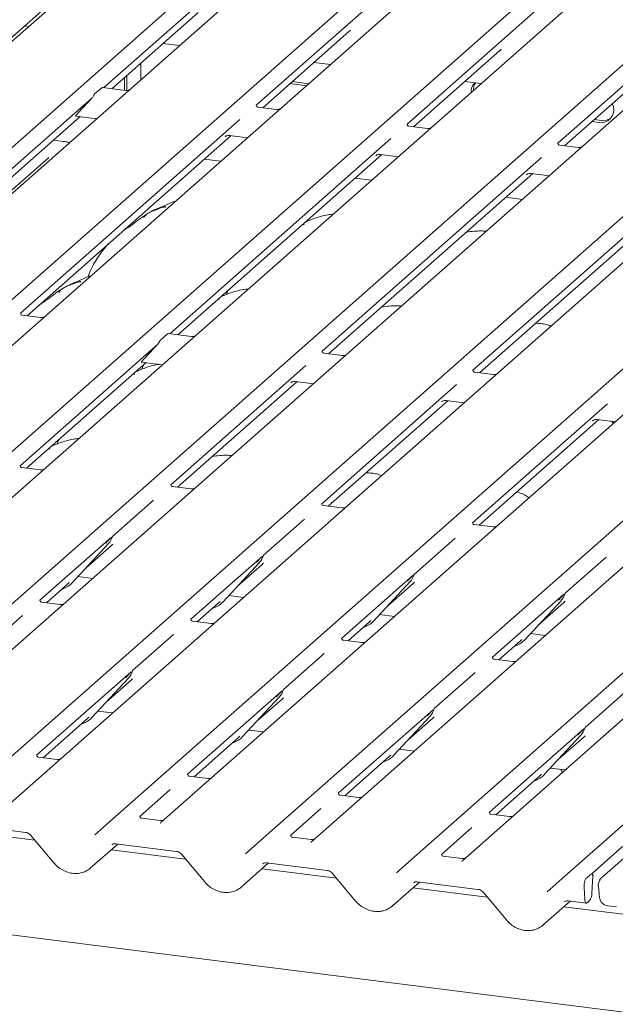
# Model space of a CAD drawing. Units: millimetres. Extents: x 5 to 415, y 5 to 292.
# Drawn here: x 289 to 298, y 129 to 143 of the extents above; entities that cross this region are included whole.
import ezdxf

# ---------------------------------------------------------------- set-up
doc = ezdxf.new("R2010")
doc.units = ezdxf.units.MM
doc.layers.add('SLD-0', color=179, linetype='Continuous')

msp = doc.modelspace()

# ---------------------------------------------------------------- linework, layer by layer
at = {"layer": 'SLD-0', "color": 179, "linetype": 'Continuous', "lineweight": 18}
for p, q in [((291.559, 144.852), (278.367, 133.217)), ((279.876, 133.027), (293.068, 144.662)), ((293.723, 144.579), (280.53, 132.944)), ((282.039, 132.754), (295.231, 144.389)), ((295.886, 144.307), (282.693, 132.672)), ((284.202, 132.482), (297.394, 144.117)), ((298.049, 144.034), (284.856, 132.399)), ((286.365, 132.209), (299.558, 143.844)), ((292.482, 143.84), (290.524, 142.113)), ((300.212, 143.762), (287.019, 132.127)), ((288.528, 131.937), (301.721, 143.572)), ((294.645, 143.568), (292.709, 141.86)), ((288.535, 142.245), (289.889, 143.439)), ((302.375, 143.489), (289.182, 131.854)), ((290.691, 131.664), (303.884, 143.299)), ((296.809, 143.295), (294.873, 141.588)), ((290.64, 142.098), (291.877, 143.189)), ((304.538, 143.217), (291.346, 131.582)), ((289.388, 142.997), (289.447, 142.989)), ((292.854, 131.392), (306.047, 143.027)), ((298.972, 143.022), (297.036, 141.315)), ((292.804, 141.826), (294.04, 142.916)), ((306.701, 142.944), (293.509, 131.309)), ((291.375, 142.746), (291.61, 142.717)), ((295.018, 131.119), (308.21, 142.754)), ((294.967, 141.553), (296.203, 142.644)), ((308.865, 142.672), (295.672, 131.037)), ((291.055, 142.464), (291.055, 142.227)), ((293.538, 142.474), (293.774, 142.444)), ((297.181, 130.847), (310.373, 142.481)), ((310.852, 142.421), (297.66, 130.786)), ((290.855, 142.073), (290.855, 142.287)), ((297.13, 141.281), (298.367, 142.371)), ((290.821, 142.075), (290.821, 142.258)), ((293.195, 142.171), (293.43, 142.141)), ((293.228, 142.2), (293.463, 142.17)), ((295.702, 142.201), (295.937, 142.171)), ((290.393, 142.022), (290.494, 142.11)), ((290.839, 142.073), (290.505, 142.115)), ((290.352, 141.962), (287.165, 139.151)), ((290.294, 141.901), (290.157, 141.75)), ((290.119, 141.706), (290.422, 141.668)), ((293.002, 141.801), (292.735, 141.834)), ((287.26, 139.116), (290.186, 141.698)), ((292.476, 141.655), (289.329, 138.879)), ((297.521, 141.626), (297.632, 141.612)), ((297.555, 141.655), (297.666, 141.641)), ((297.666, 141.641), (297.736, 141.645)), ((297.666, 141.641), (297.736, 141.645)), ((297.736, 141.645), (297.793, 141.67)), ((297.736, 141.645), (297.793, 141.67)), ((289.423, 138.844), (292.35, 141.425)), ((292.328, 141.428), (292.585, 141.395)), ((295.165, 141.528), (294.898, 141.562)), ((289.948, 141.341), (289.803, 141.359)), ((289.94, 141.338), (289.944, 141.341)), ((289.944, 141.341), (289.948, 141.341)), ((294.64, 141.382), (291.469, 138.586)), ((292.263, 141.411), (292.268, 141.416)), ((297.328, 141.255), (297.061, 141.289)), ((291.586, 138.571), (294.513, 141.153)), ((294.426, 141.138), (294.431, 141.143)), ((294.491, 141.155), (294.748, 141.123)), ((289.73, 141.107), (287.447, 139.093)), ((292.201, 141.057), (291.966, 141.087)), ((296.803, 141.11), (293.655, 138.334)), ((293.749, 138.299), (296.676, 140.88)), ((296.589, 140.865), (296.594, 140.871)), ((296.654, 140.883), (296.911, 140.85)), ((294.364, 140.785), (294.129, 140.814)), ((298.966, 140.837), (295.818, 138.061)), ((295.912, 138.026), (298.839, 140.608)), ((296.527, 140.512), (296.292, 140.542)), ((292.294, 139.175), (292.285, 139.148)), ((292.308, 139.208), (292.294, 139.175)), ((289.621, 138.819), (289.354, 138.853)), ((291.339, 138.495), (291.439, 138.584)), ((291.784, 138.546), (291.45, 138.588)), ((291.298, 138.435), (289.323, 136.693)), ((291.24, 138.374), (291.102, 138.224)), ((291.065, 138.179), (291.367, 138.141)), ((293.948, 138.274), (293.68, 138.308)), ((289.417, 136.659), (291.132, 138.171)), ((291.079, 138.103), (291.069, 138.076)), ((291.092, 138.136), (291.078, 138.103)), ((293.422, 138.128), (291.486, 136.421)), ((296.111, 138.001), (295.843, 138.035)), ((291.58, 136.386), (293.295, 137.898)), ((293.273, 137.901), (293.53, 137.869)), ((293.211, 137.887), (293.208, 137.884)), ((295.585, 137.856), (293.649, 136.148)), ((293.743, 136.114), (295.458, 137.626)), ((295.374, 137.614), (295.371, 137.611)), ((295.436, 137.629), (295.693, 137.596)), ((297.748, 137.583), (295.812, 135.876)), ((295.906, 135.841), (297.621, 137.353)), ((297.537, 137.342), (297.535, 137.339)), ((297.6, 137.356), (297.856, 137.324)), ((289.877, 137.064), (289.863, 137.031)), ((289.864, 137.031), (289.854, 137.004)), ((289.616, 136.634), (289.348, 136.667)), ((291.779, 136.361), (291.511, 136.395)), ((291.238, 136.202), (290.653, 135.686)), ((293.942, 136.089), (293.674, 136.122)), ((293.401, 135.929), (292.816, 135.413)), ((296.105, 135.816), (295.838, 135.85)), ((290.634, 135.67), (289.608, 134.764)), ((290.647, 135.673), (290.652, 135.684)), ((295.564, 135.657), (294.979, 135.141)), ((290.067, 135.012), (290.592, 135.577)), ((290.272, 135.232), (290.633, 135.55)), ((290.592, 135.577), (290.592, 135.576)), ((292.798, 135.397), (291.771, 134.492)), ((292.81, 135.401), (292.815, 135.412)), ((297.727, 135.384), (297.142, 134.868)), ((292.23, 134.74), (292.755, 135.304)), ((292.435, 134.96), (292.796, 135.278)), ((292.755, 135.304), (292.755, 135.304)), ((290.153, 135.105), (290.366, 135.078)), ((294.961, 135.125), (293.934, 134.219)), ((294.973, 135.128), (294.978, 135.139)), ((289.702, 134.73), (290.007, 134.999)), ((290.007, 134.999), (290.028, 135.019)), ((290.067, 135.012), (290.067, 135.012)), ((294.394, 134.467), (294.919, 135.032)), ((294.598, 134.687), (294.959, 135.005)), ((294.919, 135.032), (294.918, 135.031)), ((292.317, 134.832), (292.529, 134.806)), ((297.124, 134.852), (296.097, 133.947)), ((297.137, 134.856), (297.141, 134.867)), ((289.9, 134.705), (289.633, 134.738)), ((291.865, 134.457), (292.171, 134.727)), ((292.171, 134.727), (292.191, 134.747)), ((292.23, 134.74), (292.23, 134.739)), ((296.557, 134.195), (297.082, 134.759)), ((296.761, 134.415), (297.122, 134.733)), ((297.082, 134.759), (297.081, 134.759)), ((289.359, 134.545), (288.775, 134.03)), ((294.48, 134.56), (294.692, 134.533)), ((292.064, 134.432), (291.796, 134.466)), ((294.028, 134.185), (294.334, 134.454)), ((294.334, 134.454), (294.354, 134.474)), ((294.394, 134.467), (294.393, 134.467)), ((291.523, 134.273), (290.938, 133.757)), ((296.643, 134.287), (296.855, 134.261)), ((354.984, 121.68), (255.787, 134.177)), ((294.227, 134.16), (293.959, 134.193)), ((296.191, 133.912), (296.497, 134.181)), ((296.497, 134.181), (296.518, 134.202)), ((296.557, 134.195), (296.556, 134.194)), ((293.686, 134), (293.101, 133.484)), ((296.39, 133.887), (296.122, 133.921)), ((290.919, 133.741), (289.561, 132.543)), ((290.932, 133.744), (290.937, 133.755)), ((295.849, 133.728), (295.264, 133.212)), ((290.352, 133.083), (290.877, 133.648)), ((290.557, 133.303), (290.917, 133.621)), ((290.877, 133.648), (290.877, 133.647)), ((293.082, 133.468), (291.724, 132.27)), ((293.095, 133.472), (293.1, 133.483)), ((298.012, 133.455), (297.427, 132.939)), ((292.515, 132.811), (293.04, 133.375)), ((292.72, 133.031), (293.081, 133.349)), ((293.04, 133.375), (293.04, 133.375)), ((290.438, 133.176), (290.651, 133.149)), ((295.246, 133.196), (293.887, 131.998)), ((294.678, 132.538), (295.203, 133.103)), ((295.203, 133.103), (295.203, 133.102)), ((295.258, 133.199), (295.263, 133.21)), ((289.655, 132.508), (290.292, 133.07)), ((290.292, 133.07), (290.313, 133.09)), ((290.352, 133.083), (290.352, 133.083)), ((294.883, 132.758), (295.244, 133.076)), ((292.455, 132.798), (292.476, 132.818)), ((292.602, 132.903), (292.814, 132.877)), ((297.409, 132.923), (296.051, 131.725)), ((296.842, 132.266), (297.367, 132.83)), ((297.367, 132.83), (297.366, 132.83)), ((297.422, 132.927), (297.426, 132.938)), ((291.818, 132.236), (292.455, 132.798)), ((292.515, 132.811), (292.515, 132.81)), ((297.046, 132.486), (297.407, 132.804)), ((294.619, 132.525), (294.639, 132.545)), ((294.678, 132.538), (294.678, 132.538)), ((294.765, 132.631), (294.977, 132.604)), ((289.854, 132.483), (289.586, 132.517)), ((293.982, 131.963), (294.619, 132.525)), ((296.145, 131.691), (296.782, 132.252)), ((296.782, 132.252), (296.802, 132.273)), ((296.842, 132.266), (296.841, 132.265)), ((296.928, 132.358), (297.14, 132.332)), ((292.017, 132.211), (291.75, 132.244)), ((291.476, 132.051), (291.04, 131.667)), ((294.18, 131.938), (293.913, 131.972)), ((293.639, 131.779), (293.204, 131.395)), ((296.343, 131.666), (296.076, 131.699)), ((288.53, 131.548), (289.402, 131.438)), ((290.394, 131.402), (290.691, 131.664)), ((290.691, 131.664), (290.691, 131.664)), ((291.333, 131.608), (291.066, 131.641)), ((291.344, 131.58), (291.337, 131.572)), ((289.535, 131.327), (288.468, 131.462)), ((295.802, 131.506), (295.367, 131.122)), ((289.479, 131.394), (289.809, 130.999)), ((290.331, 130.924), (290.725, 131.271)), ((290.694, 131.275), (291.565, 131.165)), ((290.694, 131.275), (290.694, 131.275)), ((290.694, 131.275), (290.695, 131.275)), ((292.557, 131.129), (292.854, 131.391)), ((292.854, 131.391), (292.854, 131.392)), ((293.496, 131.335), (293.229, 131.369)), ((293.507, 131.308), (293.5, 131.299)), ((291.698, 131.055), (290.632, 131.189)), ((291.642, 131.121), (291.972, 130.727)), ((294.72, 130.857), (295.017, 131.119)), ((295.017, 131.119), (295.018, 131.119)), ((297.965, 131.234), (297.53, 130.85)), ((292.494, 130.652), (292.888, 130.999)), ((292.857, 131.003), (293.728, 130.893)), ((292.857, 131.003), (292.857, 131.003)), ((292.857, 131.003), (292.858, 131.003)), ((295.66, 131.063), (295.392, 131.096)), ((295.67, 131.035), (295.664, 131.027)), ((293.861, 130.782), (292.795, 130.916)), ((293.805, 130.849), (294.135, 130.454)), ((296.883, 130.584), (297.18, 130.846)), ((297.18, 130.846), (297.181, 130.847)), ((294.658, 130.379), (295.051, 130.726)), ((295.02, 130.73), (295.891, 130.62)), ((295.02, 130.73), (295.02, 130.73)), ((295.02, 130.73), (295.021, 130.73)), ((297.445, 130.781), (297.502, 130.831)), ((297.534, 130.735), (297.525, 130.568)), ((297.538, 130.79), (297.536, 130.765)), ((296.024, 130.51), (294.958, 130.644)), ((295.969, 130.576), (296.298, 130.182)), ((297.412, 130.648), (297.422, 130.477)), ((297.617, 130.672), (297.636, 130.5)), ((296.821, 130.107), (297.214, 130.454)), ((297.183, 130.458), (297.443, 130.425)), ((297.183, 130.458), (297.183, 130.458)), ((297.183, 130.458), (297.184, 130.457)), ((297.422, 130.477), (297.423, 130.462)), ((297.423, 130.462), (297.425, 130.45)), ((297.425, 130.45), (297.429, 130.44)), ((297.429, 130.44), (297.433, 130.432)), ((297.433, 130.432), (297.438, 130.427)), ((297.438, 130.427), (297.443, 130.425)), ((297.443, 130.425), (297.449, 130.426)), ((297.449, 130.426), (297.455, 130.429)), ((297.492, 130.463), (297.455, 130.429)), ((298.012, 130.259), (297.121, 130.371)), ((297.748, 130.386), (297.879, 130.37))]:
    msp.add_line(p, q, dxfattribs=at)
for centre, radius, start, end in [((295.975, 142.052), 0.184, 134.8665, 182.936), ((296.012, 142.081), 0.188, 147.5014, 182.7174), ((297.653, 141.796), 0.186, 263.5199, 28.7739), ((290.406, 135.748), 0.253, 317.2829, 344.8818), ((292.569, 135.476), 0.253, 317.2829, 344.8818), ((294.732, 135.203), 0.253, 317.2829, 344.8818), ((289.832, 135.232), 0.322, 285.9831, 316.9017), ((296.895, 134.931), 0.253, 317.2829, 344.8818), ((291.995, 134.959), 0.322, 285.9831, 316.9017), ((294.158, 134.687), 0.322, 285.9831, 316.9017), ((296.321, 134.414), 0.322, 285.9831, 316.9017), ((290.691, 133.819), 0.253, 317.2829, 344.8818), ((292.854, 133.547), 0.253, 317.2829, 344.8818), ((295.017, 133.274), 0.253, 317.2829, 344.8818), ((290.117, 133.303), 0.322, 285.9831, 316.9017), ((297.18, 133.002), 0.253, 317.2829, 344.8818), ((292.28, 133.03), 0.322, 285.9831, 316.9017), ((294.443, 132.758), 0.322, 285.9831, 316.9017), ((296.606, 132.485), 0.322, 285.9831, 316.9017), ((297.71, 130.682), 0.0938, 148.0506, 186.2237), ((297.352, 130.564), 0.173, 324.1484, 1.1438)]:
    msp.add_arc(centre, radius, start, end, dxfattribs=at)
for centre, major_axis, ratio, start_param, end_param in [((293.786, 143.192), (0.271, -0.26), 0.858516, 6.211647, 6.298913), ((295.949, 142.919), (0.271, -0.26), 0.858516, 6.211647, 6.298913), ((290.337, 141.94), (0.0807, 0.0843), 0.034633, 1.349532, 2.09746), ((290.2, 141.79), (0.0807, 0.0843), 0.034633, 2.09746, 3.167263), ((291.283, 138.414), (0.0807, 0.0843), 0.034633, 1.349532, 2.09746), ((291.145, 138.264), (0.0807, 0.0843), 0.034633, 2.09746, 3.167263), ((290.378, 135.826), (0.271, -0.26), 0.858516, 6.211647, 6.298913), ((292.542, 135.554), (0.271, -0.26), 0.858516, 6.211647, 6.298913), ((294.705, 135.281), (0.271, -0.26), 0.858516, 6.211647, 6.298913), ((296.868, 135.009), (0.271, -0.26), 0.858516, 6.211647, 6.298913), ((290.663, 133.897), (0.271, -0.26), 0.858516, 6.211647, 6.298913), ((292.826, 133.625), (0.271, -0.26), 0.858516, 6.211647, 6.298913), ((294.99, 133.352), (0.271, -0.26), 0.858516, 6.211647, 6.298913), ((297.153, 133.08), (0.271, -0.26), 0.858516, 6.211647, 6.298913), ((291.264, 131.633), (0.0775, -0.0546), 0.770971, 6.101093, 6.242599), ((293.427, 131.36), (0.0775, -0.0546), 0.770971, 6.101093, 6.242599), ((295.59, 131.087), (0.0775, -0.0546), 0.770971, 6.101093, 6.242599), ((290.073, 131.197), (0.281, -0.249), 0.843143, 6.063371, 6.267254), ((297.566, 130.752), (0.012, 0.144), 0.21887, 1.494045, 1.703882), ((292.236, 130.924), (0.281, -0.249), 0.843143, 6.063371, 6.267254), ((294.4, 130.652), (0.281, -0.249), 0.843143, 6.063371, 6.267254), ((296.563, 130.379), (0.281, -0.249), 0.843143, 6.063371, 6.267254)]:
    msp.add_ellipse(centre, major_axis=major_axis, ratio=ratio, start_param=start_param, end_param=end_param, dxfattribs=at)
for points, knots in [([(290.352, 141.962), (290.357, 141.967), (290.366, 141.978), (290.376, 141.996), (290.384, 142.012), (290.39, 142.019), (290.393, 142.022)], [0, 0, 0, 0, 0.230475, 0.459687, 0.725129, 1, 1, 1, 1]), ([(290.494, 142.11), (290.498, 142.114), (290.503, 142.117), (290.505, 142.115), (290.505, 142.115)], [0, 0, 0, 0, 0.940544, 1, 1, 1, 1]), ([(290.889, 142.081), (290.887, 142.08), (290.88, 142.077), (290.861, 142.071), (290.846, 142.073), (290.839, 142.074)], [0, 0, 0, 0, 0.157967, 0.621468, 1, 1, 1, 1]), ([(292.736, 141.835), (292.733, 141.835), (292.724, 141.836), (292.717, 141.841), (292.71, 141.859), (292.711, 141.862), (292.711, 141.863)], [0, 0, 0, 0, 0.117027, 0.393289, 0.840155, 1, 1, 1, 1]), ([(293.052, 141.809), (293.05, 141.808), (293.043, 141.804), (293.024, 141.799), (293.009, 141.801), (293.002, 141.802)], [0, 0, 0, 0, 0.157967, 0.621468, 1, 1, 1, 1]), ([(294.899, 141.562), (294.896, 141.563), (294.887, 141.563), (294.88, 141.568), (294.873, 141.587), (294.874, 141.59), (294.874, 141.59)], [0, 0, 0, 0, 0.117027, 0.393289, 0.840155, 1, 1, 1, 1]), ([(292.264, 141.412), (292.264, 141.412), (292.263, 141.411), (292.265, 141.413), (292.27, 141.416), (292.281, 141.422), (292.301, 141.428), (292.319, 141.43), (292.328, 141.428), (292.329, 141.427)], [0, 0, 0, 0, 0.000073, 0.154663, 0.261836, 0.395307, 0.670058, 0.975919, 1, 1, 1, 1]), ([(295.216, 141.536), (295.214, 141.535), (295.206, 141.532), (295.188, 141.526), (295.172, 141.528), (295.165, 141.529)], [0, 0, 0, 0, 0.1579674, 0.6214684, 1, 1, 1, 1]), ([(290.032, 141.325), (290.015, 141.329), (289.989, 141.336), (289.958, 141.34), (289.948, 141.341)], [0, 0, 0, 0, 0.648197, 1, 1, 1, 1]), ([(297.062, 141.29), (297.059, 141.29), (297.05, 141.291), (297.043, 141.296), (297.036, 141.314), (297.037, 141.317), (297.037, 141.318)], [0, 0, 0, 0, 0.117027, 0.393289, 0.840155, 1, 1, 1, 1]), ([(294.427, 141.14), (294.427, 141.14), (294.426, 141.139), (294.428, 141.14), (294.433, 141.144), (294.444, 141.15), (294.464, 141.155), (294.482, 141.158), (294.492, 141.155), (294.492, 141.155)], [0, 0, 0, 0, 0.000073, 0.154663, 0.261836, 0.395307, 0.670058, 0.975919, 1, 1, 1, 1]), ([(297.379, 141.264), (297.377, 141.263), (297.369, 141.259), (297.351, 141.254), (297.335, 141.256), (297.329, 141.257)], [0, 0, 0, 0, 0.157967, 0.621468, 1, 1, 1, 1]), ([(289.737, 141.114), (289.737, 141.114), (289.737, 141.114), (289.732, 141.109), (289.73, 141.107)], [0, 0, 0, 0, 0.62892, 1, 1, 1, 1]), ([(296.59, 140.867), (296.59, 140.867), (296.59, 140.866), (296.591, 140.868), (296.596, 140.871), (296.607, 140.877), (296.627, 140.883), (296.645, 140.885), (296.655, 140.882), (296.655, 140.882)], [0, 0, 0, 0, 0.000073, 0.154663, 0.261836, 0.395307, 0.670058, 0.975919, 1, 1, 1, 1]), ([(291.556, 140.488), (291.556, 140.488), (291.486, 140.47), (291.393, 140.414), (291.256, 140.369), (291.203, 140.336), (291.196, 140.332)], [0, 0, 0, 0, 0.003082, 0.488228, 0.929802, 1, 1, 1, 1]), ([(291.14, 140.298), (291.124, 140.289), (291.07, 140.257), (290.992, 140.191), (290.889, 140.118), (290.823, 140.076), (290.798, 140.056), (290.797, 140.056)], [0, 0, 0, 0, 0.125162, 0.455954, 0.810885, 0.999113, 1, 1, 1, 1]), ([(291.408, 140.397), (291.408, 140.399), (291.407, 140.403), (291.401, 140.405), (291.392, 140.403), (291.387, 140.402), (291.382, 140.401), (291.368, 140.398), (291.338, 140.389), (291.299, 140.374), (291.272, 140.362), (291.237, 140.349), (291.211, 140.339), (291.185, 140.327), (291.158, 140.312), (291.133, 140.294), (291.114, 140.275), (291.101, 140.26), (291.095, 140.25), (291.098, 140.25), (291.1, 140.25)], [0, 0, 0, 0, 0.093835, 0.199296, 0.233106, 0.246017, 0.256946, 0.266756, 0.331338, 0.38941, 0.508781, 0.561406, 0.608057, 0.652032, 0.698261, 0.752904, 0.822054, 0.896194, 0.96844, 1, 1, 1, 1]), ([(293.815, 140.3), (293.79, 140.297), (293.689, 140.285), (293.553, 140.245), (293.457, 140.203), (293.415, 140.185)], [0, 0, 0, 0, 0.157483, 0.638142, 1, 1, 1, 1]), ([(293.396, 140.146), (293.395, 140.148), (293.394, 140.153), (293.39, 140.155), (293.381, 140.153), (293.379, 140.153)], [0, 0, 0, 0, 0.412015, 0.875077, 1, 1, 1, 1]), ([(296.009, 140.055), (295.984, 140.057), (295.926, 140.061), (295.831, 140.054), (295.757, 140.048), (295.724, 140.039), (295.721, 140.038)], [0, 0, 0, 0, 0.247961, 0.58949, 0.967798, 1, 1, 1, 1]), ([(290.594, 139.877), (290.565, 139.845), (290.49, 139.762), (290.405, 139.629), (290.336, 139.499), (290.307, 139.429), (290.294, 139.397)], [0, 0, 0, 0, 0.230661, 0.597792, 0.820846, 1, 1, 1, 1]), ([(290.193, 139.325), (290.192, 139.327), (290.191, 139.331), (290.186, 139.333), (290.177, 139.332), (290.171, 139.33), (290.167, 139.329), (290.152, 139.326), (290.123, 139.317), (290.084, 139.302), (290.056, 139.29), (290.022, 139.277), (289.996, 139.267), (289.969, 139.255), (289.943, 139.24), (289.918, 139.222), (289.899, 139.204), (289.886, 139.188), (289.879, 139.178), (289.883, 139.178), (289.884, 139.179)], [0, 0, 0, 0, 0.093835, 0.199296, 0.233106, 0.246017, 0.256946, 0.266756, 0.331338, 0.38941, 0.508781, 0.561406, 0.608057, 0.652032, 0.698261, 0.752904, 0.822054, 0.896194, 0.96844, 1, 1, 1, 1]), ([(290.341, 139.417), (290.34, 139.416), (290.271, 139.398), (290.178, 139.343), (290.041, 139.297), (289.988, 139.264), (289.981, 139.26)], [0, 0, 0, 0, 0.003082, 0.488228, 0.929802, 1, 1, 1, 1]), ([(289.924, 139.226), (289.909, 139.217), (289.854, 139.186), (289.777, 139.119), (289.674, 139.046), (289.608, 139.004), (289.582, 138.985), (289.582, 138.985)], [0, 0, 0, 0, 0.125162, 0.455954, 0.810885, 0.999113, 1, 1, 1, 1]), ([(292.6, 139.229), (292.575, 139.226), (292.474, 139.213), (292.337, 139.173), (292.241, 139.131), (292.2, 139.113)], [0, 0, 0, 0, 0.157483, 0.638142, 1, 1, 1, 1]), ([(292.181, 139.075), (292.18, 139.077), (292.179, 139.081), (292.174, 139.083), (292.165, 139.081), (292.164, 139.081)], [0, 0, 0, 0, 0.412015, 0.875077, 1, 1, 1, 1]), ([(289.355, 138.853), (289.352, 138.853), (289.343, 138.854), (289.336, 138.859), (289.329, 138.878), (289.33, 138.881), (289.33, 138.881)], [0, 0, 0, 0, 0.117027, 0.393289, 0.840155, 1, 1, 1, 1]), ([(294.793, 138.983), (294.769, 138.985), (294.71, 138.989), (294.616, 138.982), (294.539, 138.975), (294.504, 138.966), (294.499, 138.964)], [0, 0, 0, 0, 0.241833, 0.574922, 0.943881, 1, 1, 1, 1]), ([(289.664, 138.824), (289.657, 138.822), (289.643, 138.817), (289.628, 138.819), (289.621, 138.82)], [0, 0, 0, 0, 0.528145, 1, 1, 1, 1]), ([(296.938, 138.694), (296.914, 138.704), (296.871, 138.721), (296.793, 138.733), (296.743, 138.735), (296.717, 138.736)], [0, 0, 0, 0, 0.367058, 0.679759, 1, 1, 1, 1]), ([(291.298, 138.435), (291.302, 138.441), (291.312, 138.451), (291.321, 138.469), (291.33, 138.485), (291.336, 138.492), (291.339, 138.495)], [0, 0, 0, 0, 0.230475, 0.459687, 0.725129, 1, 1, 1, 1]), ([(291.439, 138.584), (291.443, 138.587), (291.448, 138.59), (291.45, 138.588), (291.45, 138.588)], [0, 0, 0, 0, 0.940544, 1, 1, 1, 1]), ([(291.827, 138.551), (291.82, 138.549), (291.806, 138.545), (291.792, 138.547), (291.785, 138.548)], [0, 0, 0, 0, 0.528145, 1, 1, 1, 1]), ([(293.681, 138.308), (293.678, 138.308), (293.67, 138.309), (293.662, 138.314), (293.655, 138.333), (293.656, 138.336), (293.657, 138.336)], [0, 0, 0, 0, 0.117027, 0.393289, 0.840155, 1, 1, 1, 1]), ([(293.99, 138.279), (293.983, 138.276), (293.97, 138.272), (293.955, 138.274), (293.948, 138.275)], [0, 0, 0, 0, 0.528145, 1, 1, 1, 1]), ([(291.317, 138.148), (291.315, 138.147), (291.237, 138.137), (291.122, 138.101), (291.026, 138.059), (290.985, 138.041)], [0, 0, 0, 0, 0.0158488, 0.5773107, 1, 1, 1, 1]), ([(295.844, 138.036), (295.842, 138.036), (295.833, 138.037), (295.826, 138.042), (295.818, 138.06), (295.819, 138.063), (295.82, 138.064)], [0, 0, 0, 0, 0.1170275, 0.393289, 0.8401548, 1, 1, 1, 1]), ([(290.965, 138.003), (290.965, 138.005), (290.963, 138.009), (290.959, 138.011), (290.95, 138.009), (290.948, 138.009)], [0, 0, 0, 0, 0.412015, 0.875077, 1, 1, 1, 1]), ([(293.209, 137.885), (293.209, 137.885), (293.209, 137.885), (293.21, 137.886), (293.215, 137.889), (293.227, 137.896), (293.246, 137.901), (293.265, 137.904), (293.274, 137.901), (293.274, 137.901)], [0, 0, 0, 0, 0.000073, 0.154663, 0.261836, 0.395307, 0.670058, 0.975919, 1, 1, 1, 1]), ([(293.305, 137.897), (293.302, 137.897), (293.295, 137.896), (293.289, 137.894), (293.284, 137.893)], [0, 0, 0, 0, 0.2841052, 1, 1, 1, 1]), ([(296.153, 138.006), (296.146, 138.004), (296.133, 137.999), (296.118, 138.002), (296.111, 138.003)], [0, 0, 0, 0, 0.528145, 1, 1, 1, 1]), ([(295.373, 137.613), (295.373, 137.613), (295.372, 137.612), (295.374, 137.614), (295.378, 137.617), (295.39, 137.623), (295.409, 137.629), (295.428, 137.631), (295.437, 137.628), (295.438, 137.628)], [0, 0, 0, 0, 0.000073, 0.154663, 0.261836, 0.395307, 0.670058, 0.975919, 1, 1, 1, 1]), ([(297.536, 137.34), (297.536, 137.34), (297.535, 137.34), (297.537, 137.341), (297.542, 137.344), (297.553, 137.351), (297.573, 137.356), (297.591, 137.359), (297.6, 137.356), (297.601, 137.356)], [0, 0, 0, 0, 0.0000734, 0.1546627, 0.2618355, 0.3953073, 0.670058, 0.9759187, 1, 1, 1, 1]), ([(297.834, 137.304), (297.828, 137.31), (297.818, 137.32), (297.804, 137.328), (297.798, 137.331)], [0, 0, 0, 0, 0.555453, 1, 1, 1, 1]), ([(290.169, 137.085), (290.144, 137.082), (290.043, 137.069), (289.907, 137.03), (289.811, 136.988), (289.769, 136.969)], [0, 0, 0, 0, 0.157483, 0.638142, 1, 1, 1, 1]), ([(289.75, 136.931), (289.749, 136.933), (289.748, 136.937), (289.744, 136.939), (289.735, 136.938), (289.733, 136.937)], [0, 0, 0, 0, 0.412015, 0.875077, 1, 1, 1, 1]), ([(292.363, 136.839), (292.338, 136.841), (292.28, 136.846), (292.185, 136.839), (292.109, 136.832), (292.073, 136.822), (292.069, 136.821)], [0, 0, 0, 0, 0.241833, 0.574922, 0.943881, 1, 1, 1, 1]), ([(289.349, 136.668), (289.346, 136.668), (289.337, 136.669), (289.33, 136.674), (289.323, 136.692), (289.324, 136.695), (289.324, 136.696)], [0, 0, 0, 0, 0.117027, 0.393289, 0.840155, 1, 1, 1, 1]), ([(289.658, 136.639), (289.651, 136.636), (289.638, 136.632), (289.623, 136.634), (289.616, 136.635)], [0, 0, 0, 0, 0.528145, 1, 1, 1, 1]), ([(294.507, 136.551), (294.484, 136.56), (294.44, 136.577), (294.363, 136.589), (294.312, 136.591), (294.286, 136.592)], [0, 0, 0, 0, 0.367058, 0.679759, 1, 1, 1, 1]), ([(291.512, 136.395), (291.51, 136.396), (291.501, 136.396), (291.494, 136.401), (291.486, 136.42), (291.487, 136.423), (291.488, 136.423)], [0, 0, 0, 0, 0.117027, 0.393289, 0.840155, 1, 1, 1, 1]), ([(291.821, 136.366), (291.814, 136.364), (291.801, 136.359), (291.786, 136.361), (291.779, 136.362)], [0, 0, 0, 0, 0.528145, 1, 1, 1, 1]), ([(296.619, 136.232), (296.613, 136.238), (296.59, 136.259), (296.536, 136.29), (296.479, 136.307), (296.446, 136.317)], [0, 0, 0, 0, 0.1364873, 0.5053993, 1, 1, 1, 1]), ([(293.675, 136.123), (293.673, 136.123), (293.664, 136.124), (293.657, 136.129), (293.649, 136.147), (293.65, 136.15), (293.651, 136.151)], [0, 0, 0, 0, 0.117027, 0.393289, 0.840155, 1, 1, 1, 1]), ([(293.984, 136.093), (293.977, 136.091), (293.964, 136.087), (293.949, 136.089), (293.942, 136.09)], [0, 0, 0, 0, 0.528145, 1, 1, 1, 1]), ([(295.838, 135.85), (295.836, 135.85), (295.827, 135.851), (295.82, 135.856), (295.812, 135.875), (295.814, 135.878), (295.814, 135.878)], [0, 0, 0, 0, 0.117027, 0.393289, 0.840155, 1, 1, 1, 1]), ([(296.147, 135.821), (296.14, 135.819), (296.127, 135.814), (296.112, 135.816), (296.105, 135.817)], [0, 0, 0, 0, 0.528145, 1, 1, 1, 1]), ([(290.553, 135.584), (290.574, 135.606), (290.599, 135.633), (290.629, 135.664), (290.634, 135.67)], [0, 0, 0, 0, 0.797889, 1, 1, 1, 1]), ([(292.716, 135.311), (292.737, 135.333), (292.762, 135.361), (292.792, 135.391), (292.798, 135.397)], [0, 0, 0, 0, 0.797889, 1, 1, 1, 1]), ([(294.879, 135.039), (294.9, 135.061), (294.926, 135.088), (294.955, 135.119), (294.961, 135.125)], [0, 0, 0, 0, 0.797889, 1, 1, 1, 1]), ([(297.043, 134.766), (297.063, 134.788), (297.089, 134.816), (297.118, 134.846), (297.124, 134.852)], [0, 0, 0, 0, 0.797889, 1, 1, 1, 1]), ([(289.634, 134.739), (289.631, 134.739), (289.622, 134.74), (289.615, 134.745), (289.608, 134.763), (289.609, 134.766), (289.609, 134.767)], [0, 0, 0, 0, 0.117027, 0.393289, 0.840155, 1, 1, 1, 1]), ([(289.943, 134.71), (289.936, 134.707), (289.922, 134.703), (289.908, 134.705), (289.901, 134.706)], [0, 0, 0, 0, 0.5281447, 1, 1, 1, 1]), ([(291.797, 134.466), (291.794, 134.467), (291.786, 134.467), (291.778, 134.472), (291.771, 134.491), (291.772, 134.494), (291.773, 134.495)], [0, 0, 0, 0, 0.117027, 0.393289, 0.840155, 1, 1, 1, 1]), ([(292.106, 134.437), (292.099, 134.435), (292.086, 134.43), (292.071, 134.432), (292.064, 134.433)], [0, 0, 0, 0, 0.5281447, 1, 1, 1, 1]), ([(293.96, 134.194), (293.958, 134.194), (293.949, 134.195), (293.942, 134.2), (293.934, 134.218), (293.935, 134.221), (293.936, 134.222)], [0, 0, 0, 0, 0.117027, 0.393289, 0.840155, 1, 1, 1, 1]), ([(294.269, 134.164), (294.262, 134.162), (294.249, 134.158), (294.234, 134.16), (294.227, 134.161)], [0, 0, 0, 0, 0.528145, 1, 1, 1, 1]), ([(296.123, 133.921), (296.121, 133.921), (296.112, 133.922), (296.105, 133.927), (296.097, 133.946), (296.099, 133.949), (296.099, 133.949)], [0, 0, 0, 0, 0.117027, 0.393289, 0.840155, 1, 1, 1, 1]), ([(296.432, 133.892), (296.425, 133.89), (296.412, 133.885), (296.397, 133.887), (296.39, 133.888)], [0, 0, 0, 0, 0.528145, 1, 1, 1, 1]), ([(290.838, 133.655), (290.858, 133.677), (290.884, 133.704), (290.913, 133.735), (290.919, 133.741)], [0, 0, 0, 0, 0.797889, 1, 1, 1, 1]), ([(293.001, 133.382), (293.022, 133.404), (293.047, 133.432), (293.077, 133.462), (293.082, 133.468)], [0, 0, 0, 0, 0.797889, 1, 1, 1, 1]), ([(295.164, 133.11), (295.185, 133.132), (295.21, 133.159), (295.24, 133.19), (295.246, 133.196)], [0, 0, 0, 0, 0.797889, 1, 1, 1, 1]), ([(297.327, 132.837), (297.348, 132.859), (297.374, 132.887), (297.403, 132.917), (297.409, 132.923)], [0, 0, 0, 0, 0.797889, 1, 1, 1, 1]), ([(289.587, 132.518), (289.585, 132.518), (289.576, 132.519), (289.569, 132.523), (289.561, 132.542), (289.563, 132.545), (289.563, 132.546)], [0, 0, 0, 0, 0.1170275, 0.393289, 0.8401548, 1, 1, 1, 1]), ([(289.896, 132.488), (289.889, 132.486), (289.876, 132.481), (289.861, 132.484), (289.854, 132.485)], [0, 0, 0, 0, 0.5281447, 1, 1, 1, 1]), ([(291.751, 132.245), (291.748, 132.245), (291.739, 132.246), (291.732, 132.251), (291.724, 132.27), (291.726, 132.272), (291.726, 132.273)], [0, 0, 0, 0, 0.117027, 0.393289, 0.840155, 1, 1, 1, 1]), ([(297.1, 132.296), (297.094, 132.31), (297.089, 132.326), (297.081, 132.339), (297.081, 132.339)], [0, 0, 0, 0, 0.968122, 1, 1, 1, 1]), ([(292.059, 132.216), (292.052, 132.213), (292.039, 132.209), (292.024, 132.211), (292.017, 132.212)], [0, 0, 0, 0, 0.528145, 1, 1, 1, 1]), ([(293.914, 131.972), (293.911, 131.973), (293.902, 131.974), (293.895, 131.978), (293.888, 131.997), (293.889, 132), (293.889, 132.001)], [0, 0, 0, 0, 0.117027, 0.393289, 0.840155, 1, 1, 1, 1]), ([(294.222, 131.943), (294.215, 131.941), (294.202, 131.936), (294.187, 131.939), (294.18, 131.94)], [0, 0, 0, 0, 0.528145, 1, 1, 1, 1]), ([(296.077, 131.7), (296.074, 131.7), (296.065, 131.701), (296.058, 131.706), (296.051, 131.725), (296.052, 131.727), (296.052, 131.728)], [0, 0, 0, 0, 0.117027, 0.393289, 0.840155, 1, 1, 1, 1]), ([(291.067, 131.642), (291.064, 131.642), (291.055, 131.643), (291.048, 131.648), (291.041, 131.667), (291.042, 131.669), (291.042, 131.67)], [0, 0, 0, 0, 0.117027, 0.393289, 0.840155, 1, 1, 1, 1]), ([(291.375, 131.613), (291.368, 131.61), (291.355, 131.606), (291.34, 131.608), (291.333, 131.609)], [0, 0, 0, 0, 0.528145, 1, 1, 1, 1]), ([(296.393, 131.674), (296.392, 131.673), (296.384, 131.669), (296.366, 131.664), (296.35, 131.666), (296.343, 131.667)], [0, 0, 0, 0, 0.1579674, 0.6214684, 1, 1, 1, 1]), ([(289.402, 131.438), (289.407, 131.437), (289.421, 131.435), (289.446, 131.424), (289.467, 131.408), (289.476, 131.397), (289.479, 131.394)], [0, 0, 0, 0, 0.190452, 0.529245, 0.871254, 1, 1, 1, 1]), ([(290.643, 131.261), (290.645, 131.263), (290.651, 131.269), (290.665, 131.276), (290.685, 131.275), (290.694, 131.275)], [0, 0, 0, 0, 0.198228, 0.651834, 1, 1, 1, 1]), ([(293.23, 131.369), (293.227, 131.37), (293.218, 131.37), (293.211, 131.375), (293.204, 131.394), (293.205, 131.397), (293.205, 131.398)], [0, 0, 0, 0, 0.117027, 0.393289, 0.840155, 1, 1, 1, 1]), ([(293.539, 131.34), (293.532, 131.338), (293.518, 131.333), (293.504, 131.335), (293.497, 131.337)], [0, 0, 0, 0, 0.5281447, 1, 1, 1, 1]), ([(291.565, 131.165), (291.57, 131.164), (291.584, 131.162), (291.609, 131.151), (291.63, 131.135), (291.64, 131.124), (291.642, 131.121)], [0, 0, 0, 0, 0.1904522, 0.5292448, 0.8712541, 1, 1, 1, 1]), ([(295.393, 131.097), (295.39, 131.097), (295.381, 131.098), (295.374, 131.103), (295.367, 131.122), (295.368, 131.124), (295.368, 131.125)], [0, 0, 0, 0, 0.117027, 0.393289, 0.840155, 1, 1, 1, 1]), ([(289.809, 130.999), (289.82, 130.987), (289.85, 130.953), (289.91, 130.908), (289.988, 130.869), (290.072, 130.848), (290.156, 130.847), (290.234, 130.863), (290.278, 130.888), (290.299, 130.9)], [0, 0, 0, 0, 0.088165, 0.24223, 0.396814, 0.551762, 0.706727, 0.860842, 1, 1, 1, 1]), ([(292.806, 130.989), (292.808, 130.991), (292.814, 130.996), (292.828, 131.003), (292.848, 131.003), (292.857, 131.003)], [0, 0, 0, 0, 0.198228, 0.651834, 1, 1, 1, 1]), ([(295.702, 131.068), (295.695, 131.065), (295.682, 131.061), (295.667, 131.063), (295.66, 131.064)], [0, 0, 0, 0, 0.5281447, 1, 1, 1, 1]), ([(293.728, 130.893), (293.733, 130.892), (293.747, 130.89), (293.772, 130.879), (293.793, 130.863), (293.803, 130.852), (293.805, 130.849)], [0, 0, 0, 0, 0.190452, 0.529245, 0.871254, 1, 1, 1, 1]), ([(297.502, 130.831), (297.509, 130.836), (297.519, 130.843), (297.531, 130.84), (297.536, 130.835), (297.539, 130.827), (297.541, 130.82), (297.54, 130.807), (297.539, 130.797), (297.538, 130.79)], [0, 0, 0, 0, 0.412352, 0.546005, 0.680386, 0.747818, 0.80535, 0.862865, 1, 1, 1, 1]), ([(297.537, 130.835), (297.534, 130.841), (297.53, 130.849), (297.531, 130.852), (297.532, 130.853)], [0, 0, 0, 0, 0.68008, 1, 1, 1, 1]), ([(291.972, 130.727), (291.983, 130.715), (292.013, 130.681), (292.073, 130.635), (292.151, 130.597), (292.235, 130.576), (292.319, 130.574), (292.397, 130.59), (292.441, 130.616), (292.462, 130.628)], [0, 0, 0, 0, 0.088165, 0.24223, 0.396814, 0.551762, 0.706727, 0.860842, 1, 1, 1, 1]), ([(294.97, 130.716), (294.971, 130.718), (294.977, 130.724), (294.991, 130.731), (295.011, 130.73), (295.02, 130.73)], [0, 0, 0, 0, 0.1982282, 0.6518335, 1, 1, 1, 1]), ([(297.445, 130.781), (297.441, 130.777), (297.434, 130.769), (297.425, 130.746), (297.417, 130.718), (297.412, 130.686), (297.412, 130.662), (297.412, 130.65), (297.412, 130.648)], [0, 0, 0, 0, 0.182548, 0.364886, 0.553642, 0.75597, 0.963866, 1, 1, 1, 1]), ([(297.636, 130.746), (297.636, 130.745), (297.635, 130.739), (297.632, 130.735), (297.631, 130.731)], [0, 0, 0, 0, 0.248937, 1, 1, 1, 1]), ([(297.654, 130.78), (297.649, 130.774), (297.64, 130.763), (297.638, 130.75), (297.637, 130.745)], [0, 0, 0, 0, 0.606333, 1, 1, 1, 1]), ([(297.66, 130.786), (297.659, 130.785), (297.656, 130.783), (297.655, 130.781), (297.654, 130.78)], [0, 0, 0, 0, 0.569771, 1, 1, 1, 1]), ([(295.891, 130.62), (295.896, 130.619), (295.91, 130.617), (295.935, 130.606), (295.956, 130.59), (295.966, 130.579), (295.969, 130.576)], [0, 0, 0, 0, 0.190452, 0.529245, 0.871254, 1, 1, 1, 1]), ([(294.135, 130.454), (294.146, 130.442), (294.176, 130.408), (294.236, 130.363), (294.315, 130.324), (294.398, 130.303), (294.482, 130.301), (294.56, 130.318), (294.604, 130.343), (294.625, 130.355)], [0, 0, 0, 0, 0.088165, 0.24223, 0.396814, 0.551762, 0.706727, 0.860842, 1, 1, 1, 1]), ([(297.133, 130.444), (297.135, 130.446), (297.14, 130.451), (297.155, 130.458), (297.174, 130.458), (297.183, 130.458)], [0, 0, 0, 0, 0.198228, 0.651834, 1, 1, 1, 1]), ([(297.636, 130.5), (297.639, 130.485), (297.645, 130.456), (297.674, 130.419), (297.71, 130.394), (297.737, 130.389), (297.748, 130.386)], [0, 0, 0, 0, 0.2614821, 0.5196859, 0.7984279, 1, 1, 1, 1]), ([(296.298, 130.182), (296.309, 130.17), (296.34, 130.136), (296.4, 130.09), (296.478, 130.051), (296.561, 130.03), (296.645, 130.029), (296.724, 130.045), (296.767, 130.071), (296.788, 130.083)], [0, 0, 0, 0, 0.088165, 0.24223, 0.396814, 0.551762, 0.706727, 0.860842, 1, 1, 1, 1])]:
    msp.add_open_spline(points, degree=3, knots=knots, dxfattribs=at)

doc.saveas('drawing.dxf')
